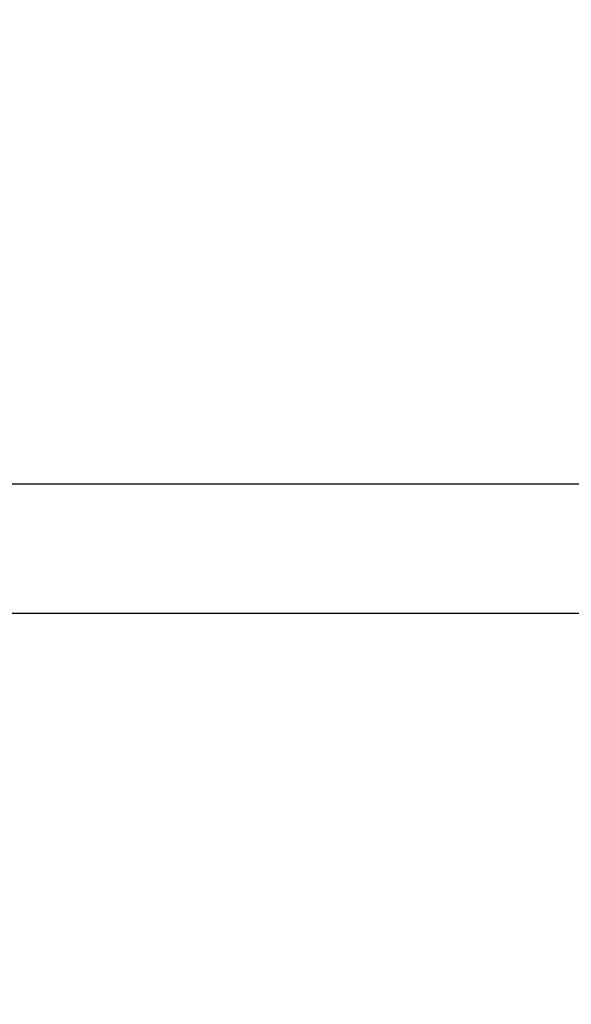
# Model space of a CAD drawing. Units: millimetres. Extents: x 5.7 to 20.9, y 0.9 to 19.9.
# Drawn here: x 15.3 to 15.6, y 5.1 to 5.6 of the extents above; entities that cross this region are included whole.
import ezdxf

# ---------------------------------------------------------------- set-up
doc = ezdxf.new("R2010")
doc.units = ezdxf.units.MM
doc.header["$PDSIZE"] = -1
doc.layers.add('DIASTASEIS', color=253, linetype='Continuous', lineweight=5)
doc.styles.get("Standard").update_dxf_attribs({"font": 'ARIALN.TTF'})
doc.dimstyles.get("Standard").update_dxf_attribs({"dimtxt": 0.18, "dimasz": 0.15, "dimexe": 0.1, "dimexo": 0, "dimgap": 0.09, "dimtad": 0, "dimtih": 1, "dimtoh": 1, "dimzin": 0, "dimdsep": 46, "dimtxsty": 'Standard', "dimblk": 'OBLIQUE', "dimcen": 0.09, "dimadec": 0, "dimazin": 0, "dimtfac": 1, "dimtofl": 0, "dimtmove": 0, "dimatfit": 3, "dimldrblk": 'OBLIQUE', "dimfxl": 1, "dimtolj": 1, "dimtzin": 0, "dimarcsym": 0})

# ---------------------------------------------------------------- blocks, each defined once
blk = doc.blocks.new('K082_')
at = {"color": 7, "linetype": 'Continuous', "lineweight": 25}
for p, q in [((24.10863, 1.80894), (21.30135, 1.80894)), ((21.30135, 1.73284), (24.10863, 1.73284))]:
    blk.add_line(p, q, dxfattribs=at)
blk = doc.blocks.new('K082')
at = {"layer": 'Defpoints'}
blk.add_blockref('K082_', (0, 0), dxfattribs=at)
blk = doc.blocks.new('_Oblique')
at = {"color": 0, "linetype": 'ByBlock', "lineweight": -2}
blk.add_line((-0.5, -0.5), (0.5, 0.5), dxfattribs=at)
blk = doc.blocks.new('*D119')
at = {"layer": 'Defpoints', "color": 0}
for p in [(15.47053, 9.08211), (15.47053, 1.58211), (16.80906, 1.58211)]:
    blk.add_point(p, dxfattribs=at)
at = {"layer": 'DIASTASEIS', "color": 0, "lineweight": -2}
for p, q in [((15.47053, 9.08211), (16.90906, 9.08211)), ((16.80906, 9.08211), (16.80906, 5.51401)), ((16.80906, 1.58211), (16.80906, 5.1502)), ((15.47053, 1.58211), (16.90906, 1.58211))]:
    blk.add_line(p, q, dxfattribs=at)
at = {"layer": 'DIASTASEIS', "color": 0, "linetype": 'ByBlock', "lineweight": -2, "xscale": 0.15, "yscale": 0.15, "zscale": 0.15}
for p, rotation in [((16.80906, 9.08211), 90), ((16.80906, 1.58211), 270)]:
    blk.add_blockref('_Oblique', p, dxfattribs=dict(at, rotation=rotation))
at = {"layer": 'DIASTASEIS', "color": 0, "insert": (16.80906, 5.33211), "char_height": 0.18, "attachment_point": 5}
blk.add_mtext('\\A1;7.50', dxfattribs=at)

msp = doc.modelspace()

# ---------------------------------------------------------------- block references
msp.add_blockref('K082', (-8.50575, 3.55835))

# ---------------------------------------------------------------- dimensions: what is measured, and where the dimension line sits
at = {"layer": 'DIASTASEIS'}
dim = msp.add_linear_dim(base=(16.80906, 1.58211), p1=(15.47053, 9.08211), p2=(15.47053, 1.58211), angle=90, dimstyle='Standard', dxfattribs=at)
dim.commit()
dim.dimension.update_dxf_attribs({"geometry": '*D119', "text_midpoint": (16.80906, 5.33211)})

doc.saveas('drawing.dxf')
